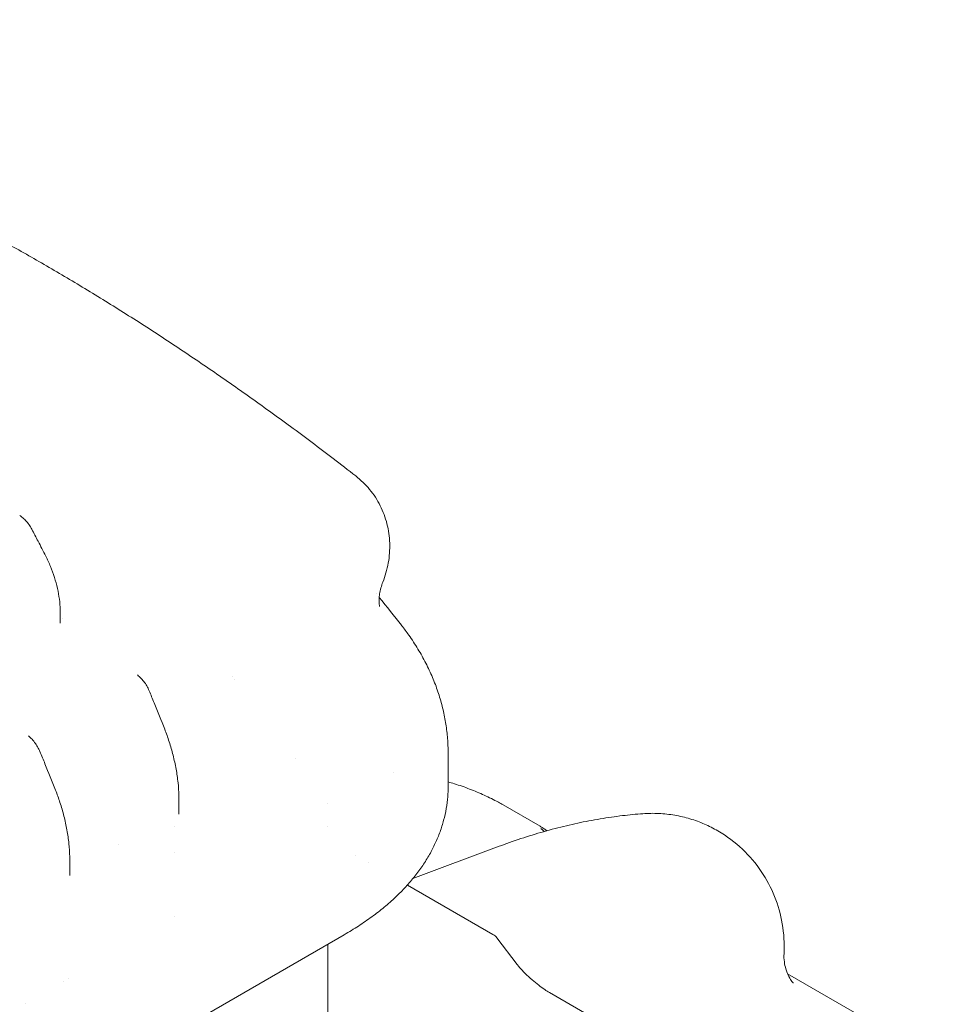
# Model space of a CAD drawing. Units: millimetres. Extents: x 7293 to 32050, y -1546 to 11164.
# Drawn here: x 11089 to 11780, y 9125 to 9859 of the extents above; entities that cross this region are included whole.
import ezdxf

# ---------------------------------------------------------------- set-up
doc = ezdxf.new("R2010")
doc.units = ezdxf.units.MM

# ---------------------------------------------------------------- blocks, each defined once
blk = doc.blocks.new('A$C3D982871')
at = {"color": 0, "linetype": 'Continuous', "lineweight": 0, "extrusion": (-5.55112e-17, 0.816497, 0.57735)}
for p, q in [((-10098.13, -418.58), (-10098.13, -426.71)), ((-10096.32, -423.41), (-10096.32, -423.41)), ((-9809.21, -523.32), (-9809.21, -548.15)), ((-10009.73, -557.54), (-10009.73, -568.84)), ((-9898.93, -561), (-9898.93, -561)), ((-9740.66, -577.91), (-9768.23, -561.99)), ((-10012.93, -578.33), (-10012.93, -578.33)), ((-9898.93, -578.11), (-9898.93, -578.11)), ((-9835.44, -616.81), (-9771.19, -592.8)), ((-10012.93, -597.64), (-10012.93, -597.64)), ((-9877.96, -599.47), (-9877.96, -599.47)), ((-10091.04, -603.05), (-10091.04, -614.42)), ((-9868.58, -604.89), (-9868.58, -604.89)), ((-9775.84, -658.43), (-9839.58, -621.63)), ((-10012.93, -645.13), (-10012.93, -645.13)), ((-10627.38, -1086.35), (-9886.61, -658.67)), ((-9898.93, -1256.92), (-9898.93, -665.78)), ((-9757.76, -680.87), (-9772.88, -661.03)), ((-9437.38, -756.41), (-9556.43, -687.67)), ((-10095.63, -693.47), (-10095.63, -693.47)), ((-10092.09, -691.41), (-10092.09, -691.41)), ((-9667.31, -740.07), (-9733.78, -701.69)), ((-10123.91, -709.95), (-10123.91, -709.95))]:
    blk.add_line(p, q, dxfattribs=at)
at = {"color": 0, "linetype": 'Continuous', "lineweight": 0, "extrusion": (-2.34618e-17, 1.11022e-16, -1)}
blk.add_arc((9780.84, -667.09), 10, 120, 142.67318, dxfattribs=at)
at = {"color": 0, "linetype": 'Continuous', "lineweight": 0, "extrusion": (8.73438e-18, 1.23819e-16, -1)}
blk.add_ellipse((-9955.93, -500.38), major_axis=(-13.97, 33.69), ratio=0.000005, start_param=0.000001, end_param=0.000013, dxfattribs=at)
at = {"color": 0, "linetype": 'Continuous', "lineweight": 0}
for major_axis, ratio, start_param, end_param in [((-12.67, 32.09), 0.000005, -0.000001, 0.000012), ((57, 0), 0.57735, -0.955192, -0.955177)]:
    blk.add_ellipse((-9955.93, -500.38), major_axis=major_axis, ratio=ratio, start_param=start_param, end_param=end_param, dxfattribs=at)
for points, knots in [([(-10615.83, 22.89), (-10612.54, 22.43), (-10609.25, 21.95), (-10596.51, 20.04), (-10587.06, 18.51), (-10568.19, 15.21), (-10558.76, 13.45), (-10539.87, 9.69), (-10530.41, 7.69), (-10511.48, 3.46), (-10502, 1.22), (-10483.02, -3.49), (-10473.52, -5.97), (-10454.48, -11.17), (-10444.94, -13.89), (-10425.84, -19.58), (-10416.27, -22.55), (-10397.1, -28.74), (-10387.49, -31.96), (-10368.24, -38.66), (-10358.6, -42.13), (-10339.26, -49.34), (-10329.57, -53.08), (-10310.15, -60.81), (-10300.41, -64.81), (-10280.89, -73.07), (-10271.11, -77.33), (-10251.49, -86.14), (-10241.65, -90.68), (-10221.92, -100.03), (-10212.03, -104.85), (-10192.18, -114.77), (-10182.24, -119.87), (-10162.28, -130.36), (-10152.27, -135.75), (-10132.18, -146.82), (-10122.11, -152.51), (-10101.9, -164.18), (-10091.76, -170.17), (-10071.42, -182.45), (-10061.22, -188.74), (-10040.74, -201.64), (-10030.46, -208.25), (-10009.84, -221.78), (-9999.5, -228.71), (-9978.74, -242.89), (-9968.32, -250.15), (-9947.41, -264.99), (-9936.92, -272.57), (-9915.87, -288.08), (-9905.3, -296.01), (-9889.19, -308.31), (-9883.59, -312.63), (-9878.02, -316.97)], [0, 0, 0, 0, 10.000116, 10.000116, 38.810431, 38.810431, 67.76459, 67.76459, 96.960714, 96.960714, 126.432078, 126.432078, 156.212208, 156.212208, 186.334635, 186.334635, 216.832911, 216.832911, 247.740619, 247.740619, 279.091388, 279.091388, 310.918898, 310.918898, 343.256893, 343.256893, 376.139181, 376.139181, 409.599644, 409.599644, 443.672232, 443.672232, 478.390965, 478.390965, 513.789917, 513.789917, 549.903208, 549.903208, 586.764975, 586.764975, 624.409341, 624.409341, 662.87037, 662.87037, 702.182001, 702.182001, 742.377963, 742.377963, 783.491666, 783.491666, 825.556045, 825.556045, 848.127786, 848.127786, 848.127786, 848.127786]), ([(-9878.02, -316.97), (-9876.11, -318.44), (-9874.29, -320.03), (-9870.84, -323.39), (-9869.2, -325.17), (-9866.15, -328.89), (-9864.72, -330.84), (-9862.09, -334.87), (-9860.89, -336.96), (-9858.72, -341.26), (-9857.75, -343.48), (-9856.07, -348), (-9855.35, -350.31), (-9854.16, -355), (-9853.69, -357.38), (-9853.02, -362.19), (-9852.81, -364.62), (-9852.65, -369.51), (-9852.7, -371.96), (-9853.06, -376.87), (-9853.37, -379.34), (-9854.25, -384.24), (-9854.82, -386.69), (-9856.17, -391.43), (-9856.95, -393.73), (-9857.83, -395.99)], [0, 0, 0, 0, 7.302474, 7.302474, 14.600238, 14.600238, 21.89374, 21.89374, 29.195406, 29.195406, 36.509962, 36.509962, 43.844128, 43.844128, 51.215834, 51.215834, 58.636763, 58.636763, 66.121042, 66.121042, 73.700038, 73.700038, 81.401646, 81.401646, 88.830505, 88.830505, 88.830505, 88.830505]), ([(-10128.33, -346.44), (-10127.29, -347.11), (-10126.28, -347.9), (-10124.36, -349.65), (-10123.45, -350.62), (-10121.77, -352.69), (-10120.98, -353.79), (-10119.93, -355.51), (-10119.59, -356.09), (-10119.28, -356.69)], [0, 0, 0, 0, 4.136172, 4.136172, 8.225941, 8.225941, 12.265084, 12.265084, 14.282835, 14.282835, 14.282835, 14.282835]), ([(-10119.28, -356.69), (-10117.72, -359.63), (-10116.18, -362.58), (-10112.72, -369.24), (-10110.81, -372.95), (-10108.92, -376.68)], [0, 0, 0, 0, 10.000189, 10.000189, 22.55762, 22.55762, 22.55762, 22.55762]), ([(-10108.92, -376.68), (-10107.64, -379.2), (-10106.45, -381.79), (-10104.29, -387.06), (-10103.32, -389.75), (-10101.6, -395.18), (-10100.85, -397.92), (-10099.63, -403.38), (-10099.14, -406.11), (-10098.44, -411.44), (-10098.23, -414.06), (-10098.14, -417.3), (-10098.13, -417.94), (-10098.13, -418.58)], [0, 0, 0, 0, 8.534608, 8.534608, 17.093772, 17.093772, 25.61, 25.61, 33.931206, 33.931206, 41.869265, 41.869265, 43.81944, 43.81944, 43.81944, 43.81944]), ([(-9857.86, -396.05), (-9858.41, -397.46), (-9858.87, -398.86), (-9859.7, -401.84), (-9860.03, -403.39), (-9860.46, -406.19), (-9860.58, -407.46), (-9860.68, -409.68), (-9860.67, -410.65), (-9860.58, -412.24), (-9860.51, -412.88), (-9860.37, -413.79), (-9860.31, -414.08), (-9860.27, -414.25), (-9860.26, -414.27), (-9860.26, -414.27)], [0.137306, 0.137306, 0.137306, 0.137306, 10.004163, 10.004163, 21.710451, 21.710451, 32.75164, 32.75164, 43.257063, 43.257063, 53.290921, 53.290921, 62.512801, 62.512801, 66.050668, 66.050668, 66.050668, 66.050668]), ([(-9843.88, -428.3), (-9842.02, -430.67), (-9840.23, -433.09), (-9836.11, -438.92), (-9833.84, -442.37), (-9829.62, -449.33), (-9827.65, -452.83), (-9824.05, -459.87), (-9822.39, -463.41), (-9819.39, -470.51), (-9818.03, -474.07), (-9815.62, -481.21), (-9814.56, -484.79), (-9812.73, -491.95), (-9811.96, -495.53), (-9810.7, -502.69), (-9810.21, -506.28), (-9809.51, -513.43), (-9809.31, -517), (-9809.22, -521.46), (-9809.21, -522.35), (-9809.21, -523.23)], [0.143183, 0.143183, 0.143183, 0.143183, 10.00238, 10.00238, 23.498606, 23.498606, 36.598732, 36.598732, 49.304407, 49.304407, 61.653071, 61.653071, 73.723351, 73.723351, 85.520627, 85.520627, 97.15848, 97.15848, 108.63395, 108.63395, 111.472797, 111.472797, 111.472797, 111.472797]), ([(-10039.99, -465.71), (-10039, -466.54), (-10038.06, -467.46), (-10036.31, -469.45), (-10035.49, -470.52), (-10034, -472.75), (-10033.33, -473.93), (-10032.46, -475.7), (-10032.19, -476.29), (-10031.94, -476.89)], [0, 0, 0, 0, 4.110682, 4.110682, 8.162281, 8.162281, 12.175731, 12.175731, 14.126397, 14.126397, 14.126397, 14.126397]), ([(-10031.94, -476.89), (-10030.69, -479.92), (-10029.44, -482.95), (-10025.54, -492.52), (-10022.91, -499.06), (-10020.33, -505.61)], [0, 0, 0, 0, 10.000102, 10.000102, 31.574283, 31.574283, 31.574283, 31.574283]), ([(-10020.33, -505.61), (-10019.13, -508.65), (-10018.02, -511.75), (-10015.92, -518.21), (-10014.95, -521.59), (-10013.23, -528.4), (-10012.48, -531.83), (-10011.24, -538.66), (-10010.75, -542.05), (-10010.05, -548.67), (-10009.83, -551.9), (-10009.74, -555.91), (-10009.73, -556.7), (-10009.73, -557.49)], [0, 0, 0, 0, 10.006264, 10.006264, 20.652804, 20.652804, 31.244274, 31.244274, 41.534999, 41.534999, 51.216491, 51.216491, 53.580478, 53.580478, 53.580478, 53.580478]), ([(-10121.3, -511.09), (-10120.32, -511.91), (-10119.38, -512.83), (-10117.62, -514.82), (-10116.8, -515.89), (-10115.32, -518.12), (-10114.64, -519.29), (-10113.76, -521.07), (-10113.5, -521.66), (-10113.25, -522.26)], [0, 0, 0, 0, 4.111684, 4.111684, 8.163468, 8.163468, 12.177273, 12.177273, 14.133882, 14.133882, 14.133882, 14.133882]), ([(-10113.25, -522.26), (-10111.99, -525.29), (-10110.74, -528.32), (-10106.84, -537.87), (-10104.22, -544.4), (-10101.64, -550.93)], [0, 0, 0, 0, 10.000112, 10.000112, 31.514397, 31.514397, 31.514397, 31.514397]), ([(-9809.21, -548.15), (-9809.21, -550.71), (-9809.31, -553.28), (-9809.75, -558.79), (-9810.12, -561.74), (-9811.13, -567.6), (-9811.77, -570.51), (-9813.31, -576.29), (-9814.21, -579.16), (-9816.28, -584.87), (-9817.46, -587.71), (-9820.06, -593.33), (-9821.49, -596.11), (-9824.62, -601.64), (-9826.33, -604.37), (-9830, -609.79), (-9831.98, -612.48), (-9836.2, -617.79), (-9838.45, -620.41), (-9843.22, -625.6), (-9845.75, -628.16), (-9851.08, -633.2), (-9853.88, -635.68), (-9859.76, -640.56), (-9862.83, -642.96), (-9869.23, -647.65), (-9872.56, -649.94), (-9879.41, -654.39), (-9882.94, -656.55), (-9886.55, -658.64)], [0, 0, 0, 0, 10.004514, 10.004514, 21.547545, 21.547545, 33.133889, 33.133889, 44.838986, 44.838986, 56.727555, 56.727555, 68.843365, 68.843365, 81.257403, 81.257403, 94.004055, 94.004055, 107.102184, 107.102184, 120.583419, 120.583419, 134.432971, 134.432971, 148.624831, 148.624831, 163.09799, 163.09799, 177.651485, 177.651485, 177.651485, 177.651485]), ([(-9809.21, -544.87), (-9807.64, -545.3), (-9806.08, -545.76), (-9800.68, -547.42), (-9796.89, -548.73), (-9789.47, -551.56), (-9785.83, -553.09), (-9778.7, -556.37), (-9775.22, -558.12), (-9770.6, -560.64), (-9769.41, -561.31), (-9768.23, -561.99)], [235.404562, 235.404562, 235.404562, 235.404562, 242.834488, 242.834488, 261.265032, 261.265032, 279.595647, 279.595647, 297.858841, 297.858841, 304.292598, 304.292598, 304.292598, 304.292598]), ([(-10101.64, -550.93), (-10100.44, -553.97), (-10099.34, -557.06), (-10097.24, -563.52), (-10096.27, -566.91), (-10094.55, -573.73), (-10093.8, -577.18), (-10092.56, -584.03), (-10092.07, -587.44), (-10091.37, -594.1), (-10091.15, -597.35), (-10091.05, -601.4), (-10091.04, -602.2), (-10091.04, -603.01)], [0, 0, 0, 0, 10.006256, 10.006256, 20.661056, 20.661056, 31.288839, 31.288839, 41.630426, 41.630426, 51.380674, 51.380674, 53.795838, 53.795838, 53.795838, 53.795838]), ([(-9771.19, -592.8), (-9768.63, -591.84), (-9766.08, -590.91), (-9757.87, -588.01), (-9752.21, -586.14), (-9740.9, -582.67), (-9735.24, -581.06), (-9723.96, -578.11), (-9718.33, -576.77), (-9707.11, -574.36), (-9701.51, -573.29), (-9690.37, -571.43), (-9684.82, -570.63), (-9674.23, -569.37), (-9669.19, -568.88), (-9664.15, -568.5)], [0, 0, 0, 0, 10.000337, 10.000337, 32.073254, 32.073254, 54.066564, 54.066564, 75.932068, 75.932068, 97.64466, 97.64466, 119.181526, 119.181526, 138.775155, 138.775155, 138.775155, 138.775155]), ([(-9608.31, -581.28), (-9611.49, -579.44), (-9614.82, -577.76), (-9621.75, -574.75), (-9625.35, -573.43), (-9632.76, -571.21), (-9636.56, -570.31), (-9644.3, -568.98), (-9648.23, -568.54), (-9656.13, -568.16), (-9660.13, -568.2), (-9664.15, -568.5)], [5.8145778, 5.8145778, 5.8145778, 5.8145778, 5.9210856, 5.9210856, 6.0275934, 6.0275934, 6.1341012, 6.1341012, 6.240609, 6.240609, 6.3471168, 6.3471168, 6.3471168, 6.3471168]), ([(-9735.54, -581.18), (-9735.93, -580.92), (-9736.31, -580.66), (-9737.44, -579.91), (-9738.14, -579.45), (-9739.46, -578.62), (-9740.08, -578.25), (-9740.66, -577.91)], [1.63927, 1.63927, 1.63927, 1.63927, 1.95375, 1.95375, 2.605, 2.605, 3.25625, 3.25625, 3.25625, 3.25625]), ([(-9740.23, -579.46), (-9740.23, -579.46), (-9740.22, -579.47), (-9740.05, -579.64), (-9739.46, -580.15), (-9738.26, -581.09), (-9737.87, -581.39), (-9737.44, -581.72)], [6.551938, 6.551938, 6.551938, 6.551938, 6.729167, 6.729167, 7.94709, 7.94709, 8.434359, 8.434359, 8.434359, 8.434359]), ([(-9559.01, -672.64), (-9558.61, -665.06), (-9559.09, -657.65), (-9561.5, -643.49), (-9563.42, -636.74), (-9568.66, -623.65), (-9571.98, -617.35), (-9579.94, -605.57), (-9584.63, -599.98), (-9595.47, -589.76), (-9601.61, -585.15), (-9608.31, -581.28)], [6.143921, 6.143921, 6.143921, 6.143921, 6.368652, 6.368652, 6.593384, 6.593384, 6.818115, 6.818115, 7.042847, 7.042847, 7.267579, 7.267579, 7.267579, 7.267579]), ([(-9559.01, -672.64), (-9559.24, -677.05), (-9558.59, -681.01), (-9556.8, -687.18), (-9555.68, -689.41), (-9553.88, -692.5), (-9553.17, -693.41), (-9552.31, -694.46), (-9552.11, -694.66), (-9552.11, -694.66)], [-11.764919, -11.764919, -11.764919, -11.764919, -10.84245, -10.84245, -9.884067, -9.884067, -8.93999, -8.93999, -8.064566, -8.064566, -8.064566, -8.064566]), ([(-9733.78, -701.69), (-9734.85, -701.08), (-9736.04, -700.33), (-9738.7, -698.54), (-9740.19, -697.46), (-9743.36, -695.03), (-9745.05, -693.65), (-9748.49, -690.67), (-9750.23, -689.06), (-9753.41, -685.9), (-9754.86, -684.36), (-9756.7, -682.21), (-9757.27, -681.51), (-9757.76, -680.87)], [0, 0, 0, 0, 0.220092, 0.220092, 0.464749, 0.464749, 0.733679, 0.733679, 1.028184, 1.028184, 1.32489, 1.32489, 1.48353, 1.48353, 1.48353, 1.48353])]:
    blk.add_open_spline(points, degree=3, knots=knots, dxfattribs=at)
for points in [[(-9857.83, -395.99), (-9857.83, -395.99), (-9857.83, -395.99), (-9857.84, -395.99)], [(-9862.88, -404.52), (-9862.88, -404.52), (-9862.88, -404.52), (-9862.88, -404.52)], [(-9860.55, -407.37), (-9854.92, -414.32), (-9849.28, -421.39), (-9843.96, -428.2)], [(-10098.13, -418.58), (-10098.13, -418.58), (-10098.13, -418.58), (-10098.13, -418.58)], [(-10040.59, -465.18), (-10040.59, -465.18), (-10040.59, -465.19), (-10040.59, -465.19)], [(-10040.59, -465.19), (-10040.39, -465.36), (-10040.2, -465.54), (-10040, -465.7)], [(-10121.84, -510.62), (-10121.84, -510.62), (-10121.83, -510.63), (-10121.83, -510.63)], [(-10121.83, -510.63), (-10121.66, -510.78), (-10121.49, -510.93), (-10121.32, -511.07)], [(-9809.21, -523.24), (-9809.21, -523.24), (-9809.21, -523.23), (-9809.21, -523.23)], [(-9850, -537.98), (-9850, -537.98), (-9850, -537.98), (-9850, -537.98)], [(-10009.73, -557.49), (-10009.73, -557.49), (-10009.73, -557.49), (-10009.73, -557.49)], [(-10054.58, -591.46), (-10054.58, -591.46), (-10054.58, -591.46), (-10054.58, -591.46)], [(-10091.04, -603.02), (-10091.04, -603.01), (-10091.04, -603.01), (-10091.04, -603.01)]]:
    blk.add_open_spline(points, degree=3, dxfattribs=at)

msp = doc.modelspace()

# ---------------------------------------------------------------- block references
msp.add_blockref('A$C3D982871', (21217.53, 9835.91))

doc.saveas('drawing.dxf')
